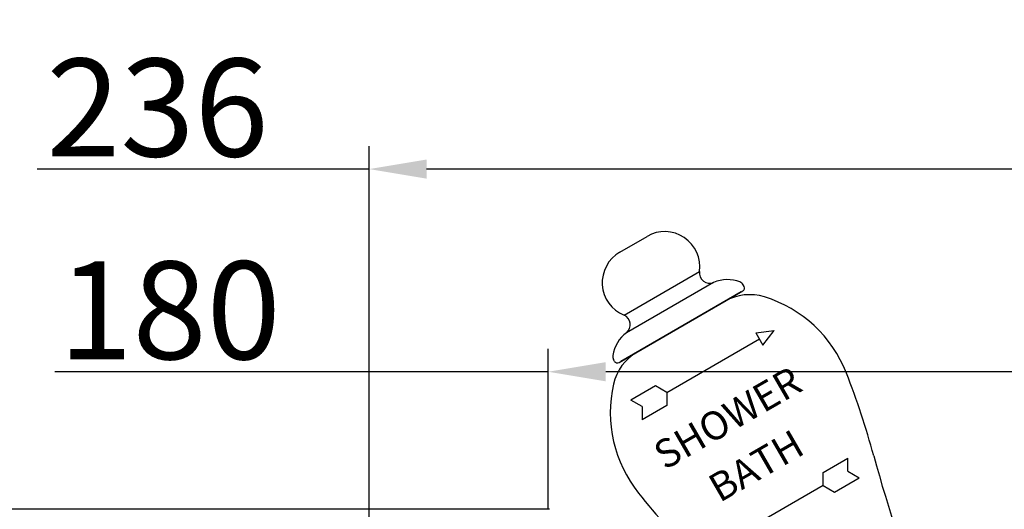
# Model space of a CAD drawing. Units: inches. Extents: x 27896 to 28761, y -2027 to -1347.
# Drawn here: x 28013 to 28167, y -1604 to -1527 of the extents above; entities that cross this region are included whole.
import ezdxf

# ---------------------------------------------------------------- set-up
doc = ezdxf.new("R2010")
doc.units = ezdxf.units.IN
doc.header["$LTSCALE"] = 1.21
doc.header["$MEASUREMENT"] = 0
doc.header["$PDMODE"] = 3
doc.header["$PDSIZE"] = 0.3125
doc.layers.get('0').update_dxf_attribs({"linetype": 'CONTINUOUS'})
doc.layers.get('Defpoints').update_dxf_attribs({"linetype": 'CONTINUOUS', "lineweight": 50})
doc.layers.add('LK_DXF_CONTINUOUS_LINE', color=7, linetype='CONTINUOUS')
doc.styles.get("Standard").update_dxf_attribs({"font": 'ARIAL.TTF'})
doc.dimstyles.new('2', dxfattribs={"dimscale": 1.8, "dimtxt": 8.5, "dimasz": 5, "dimexe": 2, "dimexo": 0, "dimgap": 1, "dimtad": 1, "dimdec": 1, "dimdsep": 46, "dimtxsty": 'Standard', "dimcen": 0, "dimclrt": 7, "dimadec": 1, "dimazin": 2, "dimtfac": 1, "dimtdec": 1, "dimtofl": 0, "dimtmove": 0, "dimatfit": 3, "dimfxl": 6.336, "dimtolj": 1, "dimtzin": 0, "dimlwd": -1, "dimlwe": -1, "dimarcsym": 0})

# ---------------------------------------------------------------- blocks, each defined once
blk = doc.blocks.new('*D6')
at = {"color": 0}
for p, q in [((28067.95, -1695.2), (28067.95, -1547.06)), ((28303.95, -1695.2), (28303.95, -1547.06)), ((28067.95, -1550.66), (28016.03, -1550.66)), ((28294.95, -1550.66), (28076.95, -1550.66))]:
    blk.add_line(p, q, dxfattribs=at)
for points in [[(28076.95, -1549.16), (28076.95, -1552.16), (28067.95, -1550.66)], [(28294.95, -1549.16), (28294.95, -1552.16), (28303.95, -1550.66)]]:
    blk.add_solid(points, dxfattribs=at)
at = {"layer": 'Defpoints', "color": 0}
for p in [(28303.95, -1550.66), (28067.95, -1695.2), (28303.95, -1695.2)]:
    blk.add_point(p, dxfattribs=at)
at = {"color": 7, "insert": (28034.86, -1541.04), "char_height": 15.3, "attachment_point": 5}
blk.add_mtext('\\A1;236', dxfattribs=at)
blk = doc.blocks.new('*D7')
at = {"color": 0}
for p, q in [((28095.95, -1603.86), (28095.95, -1578.75)), ((28275.95, -1602.52), (28275.95, -1578.75)), ((28095.95, -1582.35), (28018.81, -1582.35)), ((28266.95, -1582.35), (28104.95, -1582.35))]:
    blk.add_line(p, q, dxfattribs=at)
for points in [[(28104.95, -1580.85), (28104.95, -1583.85), (28095.95, -1582.35)], [(28266.95, -1580.85), (28266.95, -1583.85), (28275.95, -1582.35)]]:
    blk.add_solid(points, dxfattribs=at)
at = {"layer": 'Defpoints', "color": 0}
for p in [(28275.95, -1582.35), (28275.95, -1602.52), (28095.95, -1603.86)]:
    blk.add_point(p, dxfattribs=at)
at = {"color": 7, "insert": (28036.76, -1572.74), "char_height": 15.3, "attachment_point": 5}
blk.add_mtext('\\A1;180', dxfattribs=at)
blk = doc.blocks.new('*D11')
at = {"color": 0}
for p, q in [((28096.16, -1603.86), (27943.71, -1603.86)), ((27947.31, -1612.86), (27947.31, -1846.6)), ((28008.47, -1855.6), (27943.71, -1855.6))]:
    blk.add_line(p, q, dxfattribs=at)
for points in [[(27945.81, -1612.86), (27948.81, -1612.86), (27947.31, -1603.86)], [(27945.81, -1846.6), (27948.81, -1846.6), (27947.31, -1855.6)]]:
    blk.add_solid(points, dxfattribs=at)
at = {"layer": 'Defpoints', "color": 0}
for p in [(28096.16, -1603.86), (27947.31, -1855.6), (28008.47, -1855.6)]:
    blk.add_point(p, dxfattribs=at)
at = {"color": 7, "insert": (27937.7, -1727.02), "char_height": 15.3, "attachment_point": 5, "rotation": 90}
blk.add_mtext('\\A1;245', dxfattribs=at)
blk = doc.blocks.new('*D14')
at = {"color": 0}
for p, q in [((28276.33, -1347.19), (27911.58, -1347.19)), ((27915.18, -1846.6), (27915.18, -1356.19)), ((28008.47, -1855.6), (27911.58, -1855.6))]:
    blk.add_line(p, q, dxfattribs=at)
for points in [[(27913.68, -1356.19), (27916.68, -1356.19), (27915.18, -1347.19)], [(27913.68, -1846.6), (27916.68, -1846.6), (27915.18, -1855.6)]]:
    blk.add_solid(points, dxfattribs=at)
at = {"layer": 'Defpoints', "color": 0}
for p in [(27915.18, -1347.19), (28276.33, -1347.19), (28008.47, -1855.6)]:
    blk.add_point(p, dxfattribs=at)
at = {"color": 7, "insert": (27905.56, -1615.69), "char_height": 15.3, "attachment_point": 5, "rotation": 90}
blk.add_mtext('\\A1;503', dxfattribs=at)

msp = doc.modelspace()

# ---------------------------------------------------------------- linework, layer by layer
at = {"layer": 'LK_DXF_CONTINUOUS_LINE', "color": 7, "linetype": 'Continuous'}
for p, q in [((28107.15, -1563.64), (28111.41, -1561.18)), ((28107.82, -1573.5), (28119.61, -1566.69)), ((28121.82, -1568.38), (28108.18, -1576.25)), ((28126.61, -1569.03), (28126.44, -1568.74)), ((28107.03, -1580.91), (28126.4, -1569.72)), ((28126.13, -1569.88), (28107.32, -1580.74)), ((28121.06, -1572.81), (28112.4, -1577.81)), ((28128.42, -1576.26), (28131.27, -1575.89)), ((28128.42, -1576.26), (28129.53, -1578.18)), ((28129.53, -1578.18), (28131.27, -1575.89)), ((28114.48, -1585.59), (28128.98, -1577.22)), ((28106.34, -1580.73), (28106.18, -1580.44)), ((28112.71, -1584.56), (28108.87, -1586.78)), ((28114.48, -1585.59), (28112.71, -1584.56)), ((28114.48, -1585.59), (28114.48, -1587.64)), ((28110.64, -1587.8), (28108.87, -1586.78)), ((28114.48, -1587.64), (28110.64, -1589.85)), ((28110.64, -1587.8), (28110.64, -1589.85)), ((28138.96, -1598.09), (28142.81, -1595.87)), ((28142.81, -1597.92), (28142.81, -1595.87)), ((28142.81, -1597.92), (28144.58, -1598.95)), ((28138.96, -1600.14), (28138.96, -1598.09)), ((28140.74, -1601.17), (28144.58, -1598.95)), ((28138.96, -1600.14), (28124.47, -1608.51)), ((28138.96, -1600.14), (28140.74, -1601.17))]:
    msp.add_line(p, q, dxfattribs=at)
for centre, radius, start, end in [((28114.16, -1565.94), 5.5, 352.2223, 120), ((28109.9, -1568.41), 5.5, 120, 247.7777), ((28121.19, -1566.91), 1.6, 172.2223, 292.9404), ((28123.96, -1573.44), 5.5, 68.9424, 112.9404), ((28125.58, -1569.24), 1, 30, 68.9424), ((28127.48, -1578.06), 7.76, 72.8174, 120), ((28126.17, -1569.28), 0.5, 300, 30), ((28123.81, -1589.91), 20.16, 21.4163, 72.8174), ((28107.21, -1574.98), 1.6, 307.0596, 67.7777), ((28111.49, -1580.64), 5.5, 127.0596, 171.0576), ((28113.73, -1586), 7.76, 120, 167.1826), ((28107.04, -1579.94), 1, 171.0576, 210), ((28106.78, -1580.48), 0.5, 210, 300), ((28027.07, -1627.86), 124.08, 15.1229, 21.4163), ((28125.83, -1588.75), 20.16, 167.1826, 218.5837), ((28339.93, -1543.31), 200, 195.1229, 210.159), ((28207.06, -1523.94), 124.08, 218.5837, 224.8771)]:
    msp.add_arc(centre, radius, start, end, dxfattribs=at)

# ---------------------------------------------------------------- texts
at = {"layer": 'LK_DXF_CONTINUOUS_LINE', "color": 7, "linetype": 'Continuous', "char_height": 4.4368, "width": 43.1398, "attachment_point": 1, "rotation": 30}
for s, insert in [('{\\fCG Times|b0|i0|c0|p18;SHOWER    }', (28111.96, -1593.95)), ('{\\fCG Times|b0|i0|c0|p18;BATH    }', (28120.54, -1599.05))]:
    msp.add_mtext(s, dxfattribs=dict(at, insert=insert))

# ---------------------------------------------------------------- dimensions: what is measured, and where the dimension line sits
for base, p1, p2, text, picture, middle in [((27915.18, -1347.19), (28008.47, -1855.6), (28276.33, -1347.19), '503', '*D14', (27915.18, -1615.69)), ((27947.31, -1855.6), (28096.16, -1603.86), (28008.47, -1855.6), '245', '*D11', (27947.31, -1727.02))]:
    dim = msp.add_linear_dim(base=base, p1=p1, p2=p2, angle=90, text=text, dimstyle='2')
    dim.commit()
    dim.dimension.update_dxf_attribs({"geometry": picture, "text_midpoint": middle, "dimtype": 160})
for base, p1, p2, picture, middle in [((28303.95, -1550.66), (28067.95, -1695.2), (28303.95, -1695.2), '*D6', (28034.86, -1550.66)), ((28275.95, -1582.35), (28095.95, -1603.86), (28275.95, -1602.52), '*D7', (28036.76, -1582.35))]:
    dim = msp.add_linear_dim(base=base, p1=p1, p2=p2, dimstyle='2')
    dim.commit()
    dim.dimension.update_dxf_attribs({"geometry": picture, "text_midpoint": middle, "dimtype": 160})

doc.saveas('drawing.dxf')
